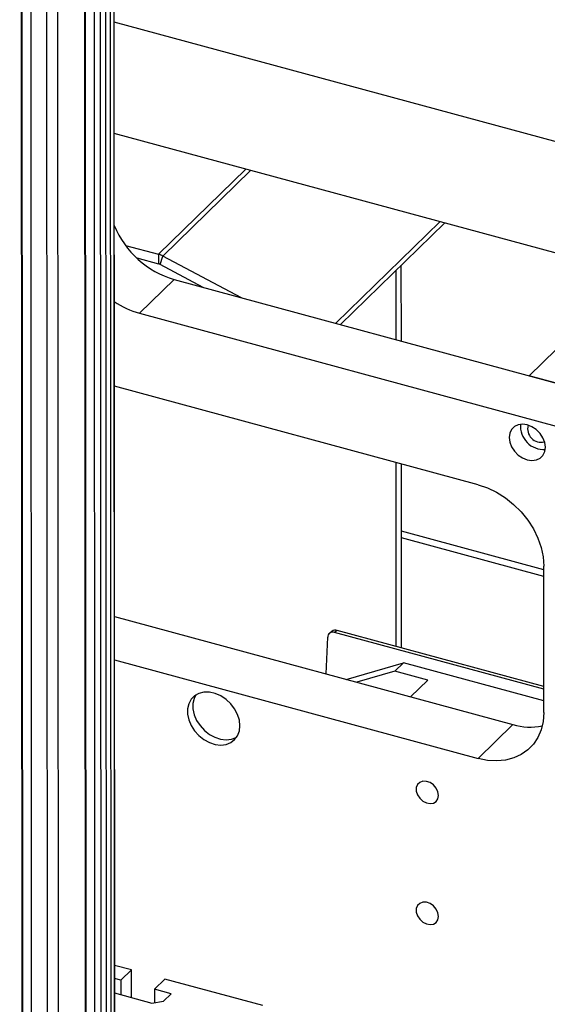
# Model space of a CAD drawing. Units: millimetres. Extents: x 20 to 410, y 10 to 287.
# Drawn here: x 343 to 347, y 142 to 149 of the extents above; entities that cross this region are included whole.
import ezdxf

# ---------------------------------------------------------------- set-up
doc = ezdxf.new("R2010")
doc.units = ezdxf.units.MM

msp = doc.modelspace()

# ---------------------------------------------------------------- linework, layer by layer
at = {"color": 7, "linetype": 'Continuous', "lineweight": 25}
for p, q in [((343.699697, 174.251358), (343.720571, 133.535916)), ((343.72302, 174.274145), (343.743894, 133.558704)), ((343.746781, 133.564714), (343.725906, 174.280156)), ((343.655267, 133.472112), (343.634392, 174.187553)), ((343.691824, 133.543714), (343.67096, 174.237083)), ((343.590661, 174.144827), (343.611536, 133.429385)), ((343.54973, 133.368999), (343.528855, 174.08444)), ((343.554041, 133.44498), (343.533196, 174.102483)), ((343.345186, 173.904989), (343.36606, 133.189548)), ((343.293759, 133.118907), (343.272884, 173.834348)), ((343.165015, 173.728956), (343.185889, 133.013515)), ((343.124083, 132.953128), (343.103209, 173.66857)), ((343.128394, 133.029109), (343.107549, 173.686613)), ((349.15475, 147.198869), (343.739037, 148.667763)), ((349.155135, 146.448848), (343.739422, 147.917741)), ((345.929811, 147.323647), (345.230118, 146.640024)), ((345.962412, 147.314804), (345.262719, 146.631182)), ((343.81546, 147.164539), (344.038101, 147.104153)), ((343.891004, 147.079771), (344.038134, 147.039865)), ((344.038101, 147.104153), (344.038134, 147.039865)), ((344.049582, 147.0353), (344.06672, 147.09274)), ((344.595137, 146.812249), (344.06672, 147.09274)), ((344.338817, 146.88177), (344.049582, 147.0353)), ((345.671835, 146.520218), (345.671573, 147.030645)), ((345.636828, 146.529713), (345.636588, 146.996464)), ((346.531565, 146.287035), (347.231258, 146.970658)), ((344.143304, 146.934799), (343.910073, 146.706925)), ((344.143304, 146.934799), (346.97109, 146.167824)), ((343.910073, 146.706925), (346.737859, 145.93995)), ((346.97109, 146.167824), (346.531565, 146.287035)), ((346.188041, 145.553421), (343.740294, 146.217318)), ((345.637886, 144.464816), (345.637252, 145.70281)), ((345.672893, 144.455321), (345.672259, 145.693315)), ((346.630544, 144.980271), (345.672491, 145.240122)), ((346.631037, 144.019139), (346.630532, 145.004881)), ((343.741089, 144.665582), (346.422217, 143.938385)), ((345.206229, 144.566828), (345.188802, 144.552604)), ((345.239856, 144.572773), (345.222429, 144.558549)), ((346.630956, 144.176517), (345.222429, 144.558549)), ((346.630947, 144.19547), (345.239856, 144.572773)), ((345.165097, 144.279352), (345.176191, 144.525864)), ((343.741239, 144.374409), (346.188986, 143.710511)), ((345.299427, 144.242917), (345.687134, 144.354708)), ((345.628826, 144.297739), (345.37119, 144.223453)), ((345.687134, 144.354708), (345.628826, 144.297739)), ((345.849961, 144.237761), (345.628826, 144.297739)), ((346.630996, 144.098706), (345.687134, 144.354708)), ((345.734469, 144.124922), (345.849961, 144.237761)), ((346.188986, 143.710511), (346.422217, 143.938385)), ((343.854852, 142.286679), (343.742293, 142.317208)), ((343.854852, 142.286679), (343.784883, 142.218317)), ((343.854947, 142.101784), (343.854852, 142.286679)), ((343.784883, 142.218317), (343.742338, 142.229856)), ((343.784883, 142.218317), (343.784933, 142.120773)), ((344.08041, 142.225501), (344.010441, 142.157139)), ((344.739393, 142.046766), (344.08041, 142.225501)), ((343.742388, 142.132313), (343.993121, 142.064307)), ((344.122114, 142.12685), (344.010441, 142.157139)), ((344.010441, 142.157139), (344.010487, 142.067081)), ((344.070803, 142.076718), (344.122114, 142.12685)), ((343.993121, 142.064307), (344.070803, 142.076718))]:
    msp.add_line(p, q, dxfattribs=at)
at = {"color": 8, "linetype": 'Continuous', "lineweight": 25}
for p, q in [((344.624981, 147.677553), (344.038101, 147.104153)), ((344.656524, 147.668998), (344.06672, 147.09274)), ((346.630567, 144.935494), (345.672514, 145.195345))]:
    msp.add_line(p, q, dxfattribs=at)
at = {"color": 7, "linetype": 'Continuous', "lineweight": 25, "flags": 128}
for points in [[(346.641176, 145.805476), (346.637016, 145.837105), (346.624852, 145.868826), (346.605511, 145.898478), (346.580312, 145.92404), (346.550972, 145.943771), (346.519492, 145.956325), (346.488015, 145.960847), (346.458687, 145.957028), (346.433508, 145.94513), (346.414192, 145.925963), (346.402056, 145.900833), (346.397928, 145.871452), (346.402087, 145.839824), (346.414252, 145.808102), (346.433593, 145.77845), (346.458792, 145.752888), (346.488132, 145.733158), (346.519612, 145.720604), (346.551089, 145.716082), (346.580416, 145.7199), (346.605596, 145.731798), (346.624912, 145.750965), (346.637048, 145.776096), (346.641176, 145.805476)], [(346.188041, 145.553421), (346.250985, 145.531987), (346.312652, 145.502264), (346.371787, 145.464859), (346.427186, 145.420531), (346.477721, 145.370184), (346.522363, 145.314843), (346.560204, 145.255633), (346.590473, 145.193761), (346.612555, 145.130486), (346.625999, 145.067096), (346.630532, 145.004881)], [(344.585865, 143.931061), (344.58171, 143.969036), (344.569477, 144.007478), (344.549739, 144.044592), (344.523418, 144.07864), (344.491744, 144.108031), (344.4562, 144.131391), (344.418447, 144.147627), (344.380249, 144.155981), (344.343395, 144.156061), (344.309605, 144.147864), (344.280462, 144.131773), (344.257326, 144.10854), (344.241281, 144.079253), (344.233076, 144.04528), (344.233095, 144.008209), (344.241337, 143.969775), (344.257417, 143.931774), (344.280583, 143.895984), (344.309751, 143.864077), (344.343558, 143.837546), (344.380423, 143.817631), (344.418622, 143.805263), (344.456369, 143.801022), (344.4919, 143.805104), (344.523552, 143.81732), (344.549845, 143.837098), (344.569551, 143.863512), (344.581748, 143.895329), (344.585865, 143.931061)], [(344.289218, 144.137757), (344.277432, 144.114573), (344.269227, 144.0806), (344.269246, 144.04353), (344.277488, 144.005095), (344.293568, 143.967095), (344.316733, 143.931304), (344.345902, 143.899397), (344.379709, 143.872866), (344.416574, 143.852951), (344.454773, 143.840584), (344.49252, 143.836342), (344.52805, 143.840425), (344.559702, 143.85264), (344.564846, 143.85565)], [(346.631037, 144.019139), (346.626567, 143.959366), (346.613184, 143.903252), (346.591161, 143.851939), (346.560947, 143.806471), (346.523156, 143.767775), (346.478558, 143.736638), (346.428061, 143.713694), (346.372692, 143.69941), (346.313579, 143.694076), (346.251926, 143.697802), (346.188986, 143.710511)], [(345.921577, 143.461647), (345.917491, 143.486409), (345.905701, 143.510698), (345.887483, 143.531881), (345.864812, 143.547663), (345.840145, 143.556334), (345.816155, 143.556954), (345.795442, 143.549455), (345.780249, 143.534651), (345.772224, 143.514146), (345.772237, 143.490162), (345.780285, 143.465297), (345.795497, 143.442247), (345.816223, 143.423509), (345.84022, 143.411113), (345.864884, 143.406404), (345.887545, 143.409891), (345.905746, 143.421196), (345.917516, 143.439095), (345.921577, 143.461647)], [(345.921995, 142.647338), (345.917909, 142.6721), (345.906118, 142.696389), (345.8879, 142.717572), (345.86523, 142.733354), (345.840563, 142.742025), (345.816573, 142.742645), (345.795859, 142.735146), (345.780667, 142.720343), (345.772642, 142.699837), (345.772654, 142.675853), (345.780702, 142.650988), (345.795914, 142.627938), (345.816641, 142.6092), (345.840637, 142.596804), (345.865302, 142.592095), (345.887963, 142.595582), (345.906164, 142.606887), (345.917933, 142.624786), (345.921995, 142.647338)]]:
    msp.add_lwpolyline(points, dxfattribs=at)
at = {"color": 7, "linetype": 'Continuous', "lineweight": 25}
for centre, radius, start, end in [((344.321192, 147.538805), 0.629657, 202.5652265, 253.5895296), ((344.001396, 146.970521), 0.138581, 61.8764404, 74.6412877), ((344.023452, 146.986412), 0.055433, 61.8764404, 74.6412877), ((344.065073, 147.262742), 0.577025, 235.7118012, 254.417905), ((346.631694, 145.948031), 0.158472, 175.6433281, 273.0254897), ((346.612301, 145.929093), 0.090376, 164.5651649, 284.1850308), ((345.211157, 144.525447), 0.034969, 71.1965025, 179.3166797), ((345.228756, 144.537488), 0.03699, 72.5376656, 127.5168916), ((346.538198, 144.337302), 0.415435, 253.788689, 281.4728943)]:
    msp.add_arc(centre, radius, start, end, dxfattribs=at)

doc.saveas('drawing.dxf')
